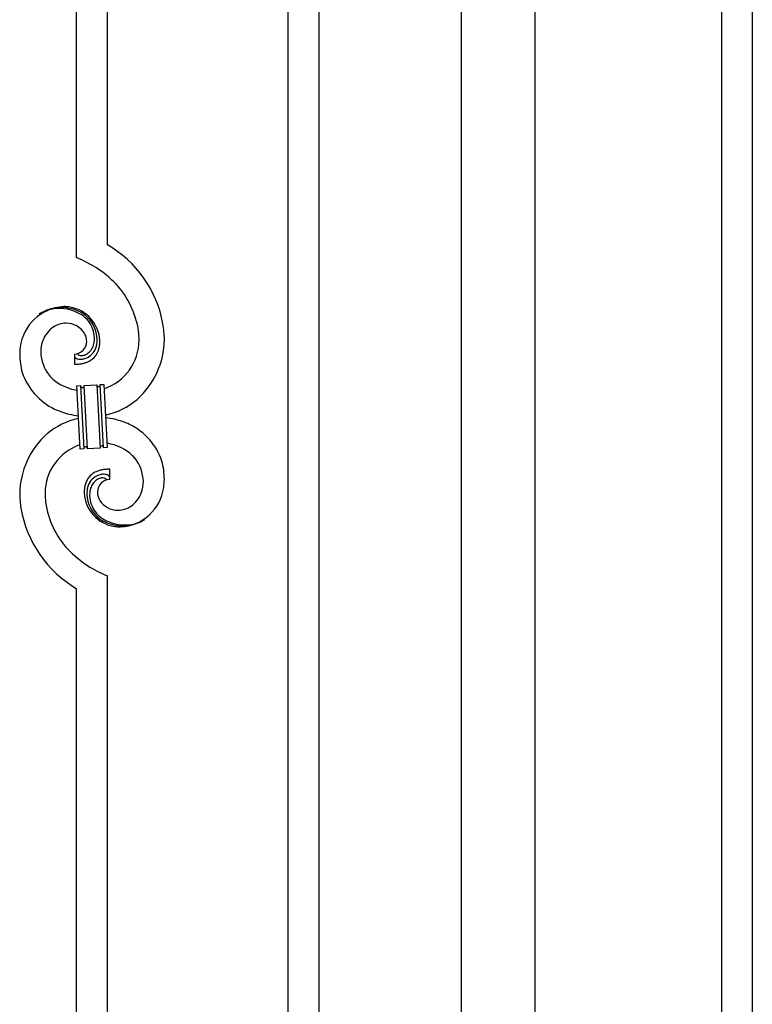
# Model space of a CAD drawing. Units: millimetres. Extents: x 250 to 8280, y 75 to 5795.
# Drawn here: x 5047 to 5452, y 1144 to 1688 of the extents above; entities that cross this region are included whole.
import ezdxf

# ---------------------------------------------------------------- set-up
doc = ezdxf.new("R2010")
doc.units = ezdxf.units.MM
doc.layers.add('YKK_A1', color=4, linetype='Continuous', lineweight=30)

msp = doc.modelspace()

# ---------------------------------------------------------------- linework, layer by layer
at = {"layer": 'YKK_A1', "linetype": 'Continuous'}
for p, q in [((5078.46, 1556.65), (5078.46, 1895.05)), ((5095.46, 1563.73), (5095.46, 1887.4)), ((5195.46, 986.26), (5195.46, 1842.4)), ((5212.46, 978.61), (5212.46, 1834.75)), ((5077.19, 1503.36), (5077.19, 1497.72)), ((5078.91, 1503.45), (5078.87, 1503.49)), ((5078.56, 1485.81), (5080.55, 1485.91)), ((5080.39, 1450.86), (5078.56, 1485.81)), ((5080.55, 1485.91), (5082.39, 1450.96)), ((5080.55, 1485.91), (5082.39, 1450.96)), ((5082.55, 1486.02), (5089.54, 1486.38)), ((5084.39, 1451.07), (5082.55, 1486.02)), ((5084.39, 1451.07), (5082.55, 1486.02)), ((5089.54, 1486.38), (5091.37, 1451.43)), ((5089.54, 1486.38), (5091.37, 1451.43)), ((5091.54, 1486.49), (5093.54, 1486.59)), ((5093.37, 1451.54), (5091.54, 1486.49)), ((5093.37, 1451.54), (5091.54, 1486.49)), ((5093.54, 1486.59), (5095.37, 1451.64)), ((5082.39, 1450.96), (5080.39, 1450.86)), ((5091.37, 1451.43), (5084.39, 1451.07)), ((5095.37, 1451.64), (5093.37, 1451.54)), ((5096.74, 1434.09), (5096.74, 1439.73)), ((5095.46, 1031.27), (5095.46, 1380.8)), ((5078.46, 1038.92), (5078.46, 1373.72))]:
    msp.add_line(p, q, dxfattribs=at)
at = {"layer": 'YKK_A1', "linetype": 'Continuous', "ltscale": 0.5}
for p, q in [((5434.96, 1787.85), (5434.96, 927.85)), ((5451.96, 1787.85), (5451.96, 927.85)), ((5291.21, 959), (5291.21, 1717.85)), ((5331.71, 1717.85), (5331.71, 959.79))]:
    msp.add_line(p, q, dxfattribs=at)
at = {"layer": 'YKK_A1', "linetype": 'Continuous'}
for centre, radius, start, end in [((5063.69, 1508.74), 63.51, 10.3516, 59.9813), ((5048.49, 1485.15), 77.52, 58.0921, 67.2545), ((5049.98, 1492.16), 70.83, 44.6641, 56.1137), ((5064.25, 1508.91), 48.94, 8.3412, 42.4642), ((5072.8, 1503.84), 25.8, 93.3207, 172.5162), ((5069.93, 1506.27), 22.83, 55.8023, 98.8342), ((5070.59, 1499.42), 30.18, 81.7593, 88.6327), ((5071.5, 1509.76), 19.82, 2.9329, 80.0931), ((5070.56, 1505.85), 23.35, 100.2206, 123.0629), ((5069.67, 1507.31), 21.64, 114.038, 123.2004), ((5070.15, 1502.4), 26.37, 101.4583, 110.6208), ((5068.7, 1504.64), 23.91, 58.3222, 99.1381), ((5069.72, 1508.69), 19.96, 38.6758, 54.6925), ((5071.99, 1510.97), 17.81, 0.9878, 52.7989), ((5074.6, 1505.17), 15.91, 124.7972, 158.9202), ((5072.94, 1506.73), 13.7, 90.924, 122.8025), ((5072.71, 1508.61), 11.82, 31.6693, 89.9662), ((5071.66, 1511.63), 16.65, 3.0554, 34.9339), ((5052.48, 1509.05), 74.52, 1.6931, 8.5666), ((5074.15, 1510.01), 9.87, 1.717, 29.0881), ((5069.69, 1511.77), 18.61, 0.0091, 2.3009), ((5050.45, 1509.86), 62.52, 1.0599, 5.6429), ((5096.34, 1501.96), 49.39, 173.9079, 178.491), ((5079.27, 1504.1), 20.66, 160.7996, 179.0953), ((5076.95, 1510.41), 7.06, 271.9467, 359.1524), ((5077.73, 1511.57), 10.58, 325.3692, 341.3859), ((5075.3, 1511.94), 13, 343.2552, 359.2719), ((5076.36, 1511.26), 13.5, 335.7639, 344.9263), ((5074.48, 1511.32), 15.33, 346.5526, 353.426), ((5068.33, 1511.53), 21.47, 354.7344, 359.3175), ((5068.4, 1511.4), 22.95, 348.9061, 353.4891), ((5041.81, 1512.15), 49.51, 356.116, 358.4077), ((5084.49, 1511.19), 28.47, 288.7849, 359.6682), ((5081.86, 1511.94), 45.11, 311.6916, 359.1307), ((5089.21, 1503.97), 42.25, 180.9749, 194.7094), ((5080.29, 1505.08), 21.69, 181.7342, 218.0953), ((5078.51, 1502.39), 1.33, 181.5754, 199.8711), ((5079.05, 1502.71), 1.94, 203.4207, 212.5831), ((5079.19, 1502.94), 2.18, 215.6678, 222.5412), ((5081.25, 1505.92), 3.4, 226.5113, 265.1035), ((5081.14, 1508.09), 5.56, 268.1112, 274.9846), ((5080.97, 1508.08), 5.56, 276.7529, 283.6263), ((5080.2, 1510.31), 7.92, 285.2605, 301.2771), ((5079.92, 1510.25), 9.84, 285.2042, 332.6433), ((5079.09, 1511.13), 9.21, 304.5029, 322.7986), ((5079.56, 1509.42), 11.65, 310.4643, 337.8354), ((5074.33, 1510.81), 17.03, 340.1463, 347.0198), ((5076.25, 1548.22), 50.51, 271.0669, 273.3586), ((5080.04, 1503.92), 3.48, 224.9502, 229.5333), ((5080.05, 1504.19), 3.7, 232.1144, 236.6975), ((5080.58, 1505.33), 4.94, 238.7807, 243.3638), ((5080.45, 1505.43), 4.97, 245.3292, 252.2026), ((5080.6, 1506.71), 6.24, 254.4048, 279.514), ((5074.27, 1544.89), 47.35, 275.9829, 278.2746), ((5077.04, 1519.91), 22.24, 280.4721, 285.0551), ((5077.25, 1522.37), 22.25, 281.3787, 283.6705), ((5078.1, 1514.47), 16.72, 286.395, 293.2684), ((5078.68, 1511.86), 14.11, 295.3137, 306.7633), ((5081.62, 1504.55), 35.15, 198.7574, 243.9971), ((5082.16, 1508.35), 25.21, 221.3097, 239.6054), ((5086.27, 1518.46), 36.05, 242.1039, 251.2663), ((5081.85, 1486), 1.3, 183.8291, 206.6714), ((5081.75, 1486.02), 1.22, 209.475, 236.8461), ((5081.45, 1485.93), 1.1, 299.4975, 333.6206), ((5081.3, 1485.97), 1.25, 335.052, 2.4231), ((5090.68, 1486.44), 1.14, 182.6919, 245.2609), ((5090.57, 1486.34), 1.01, 249.0575, 271.8998), ((5090.52, 1486.33), 0.996, 274.6249, 317.6568), ((5090.34, 1486.43), 1.2, 319.6297, 2.6616), ((5087.63, 1529.84), 47.33, 254.1366, 259.109), ((5081.58, 1485.85), 0.988, 239.981, 271.8594), ((5081.54, 1485.87), 1.01, 274.126, 296.9683), ((5085.8, 1509.05), 40.34, 282.3381, 310.2373), ((5087.86, 1522.43), 54, 246.3655, 255.5279), ((5090.05, 1546.72), 78.17, 258.4234, 262.1845), ((5088.12, 1428.4), 40.34, 102.3374, 130.2352), ((5083.87, 1390.73), 78.17, 78.4235, 82.1851), ((5086.06, 1415.02), 54, 66.3655, 75.5279), ((5092.3, 1432.9), 35.15, 18.7573, 63.997), ((5092.06, 1425.51), 45.11, 131.6918, 179.1309), ((5089.43, 1426.26), 28.47, 108.7869, 179.6685), ((5086.31, 1407.61), 47.32, 74.1465, 79.1198), ((5087.66, 1418.99), 36.05, 62.1038, 71.2663), ((5083.62, 1451.01), 1.23, 138.9906, 182.0224), ((5083.41, 1451.11), 1.01, 94.9405, 135.7564), ((5083.33, 1451.07), 1.04, 45.1065, 90.3462), ((5083.16, 1450.99), 1.23, 3.6936, 42.2858), ((5092.63, 1451.47), 1.26, 145.5458, 181.9069), ((5092.39, 1451.61), 0.982, 94.2229, 143.8526), ((5092.34, 1451.6), 0.988, 59.8683, 91.7467), ((5092.21, 1451.47), 1.17, 3.0998, 57.0828), ((5091.77, 1429.1), 25.21, 41.3091, 59.6048), ((5093.64, 1432.37), 21.69, 1.7331, 38.0942), ((5084.72, 1433.48), 42.25, 0.9749, 14.7094), ((5094.17, 1428.18), 11.41, 130.2105, 159.8381), ((5094, 1427.21), 9.84, 105.2031, 152.6422), ((5095.25, 1425.59), 14.11, 115.3119, 126.7615), ((5095.82, 1422.98), 16.72, 106.395, 113.2684), ((5096.88, 1417.54), 22.24, 100.4728, 105.0558), ((5096.69, 1415.08), 22.25, 101.4039, 103.6956), ((5093.32, 1430.74), 6.24, 74.4089, 99.5181), ((5099.65, 1392.56), 47.35, 95.9829, 98.2746), ((5097.68, 1389.23), 50.51, 91.0668, 93.3585), ((5092.97, 1430.65), 6.43, 67.0283, 71.6114), ((5093.35, 1432.05), 5, 60.188, 64.7711), ((5092.82, 1431.58), 5.67, 55.5562, 57.8479), ((5099.83, 1426.67), 17.25, 161.6065, 168.48), ((5097.57, 1426.19), 13.5, 155.7603, 164.9227), ((5097.12, 1425.44), 11.59, 147.0642, 160.7987), ((5094.5, 1426.71), 8.71, 126.4285, 144.7242), ((5093.78, 1427.08), 8, 105.505, 123.8007), ((5096.98, 1427.04), 7.06, 91.946, 179.1516), ((5093.61, 1426.46), 8.55, 100.9887, 103.2804), ((5093.02, 1428.52), 6.42, 94.792, 99.375), ((5092.71, 1431.04), 3.89, 79.6349, 93.3695), ((5092.67, 1431.56), 3.39, 49.9114, 77.2825), ((5090.22, 1428.97), 6.95, 45.9287, 48.2205), ((5093.88, 1433.39), 3.59, 48.6805, 53.2636), ((5093.89, 1433.67), 3.37, 41.0342, 45.6172), ((5094.75, 1434.58), 2.13, 30.9353, 37.8088), ((5095.35, 1435.03), 1.38, 2.6182, 27.7274), ((5094.66, 1433.35), 20.66, 340.8002, 359.0959), ((5088.62, 1434.86), 38.34, 352.132, 359.0054), ((5113.81, 1427.59), 66.86, 181.1966, 188.07), ((5123.47, 1427.59), 62.52, 181.0603, 185.6433), ((5122.55, 1425.95), 39.94, 176.6762, 178.968), ((5102.31, 1427.58), 19.7, 182.653, 261.8485), ((5105.88, 1426.14), 23.29, 170.1832, 174.7662), ((5105.6, 1425.92), 21.47, 174.7341, 179.3171), ((5101.93, 1426.48), 17.81, 180.9882, 232.7992), ((5099.45, 1426.13), 15.34, 166.5564, 173.4298), ((5098.63, 1425.51), 13, 163.2552, 179.2719), ((5104.23, 1425.68), 18.6, 180.0094, 182.3012), ((5099.52, 1427.37), 9.6, 181.3614, 210.989), ((5101.46, 1433.24), 25.4, 272.601, 351.7965), ((5098.92, 1432.57), 16.4, 306.6003, 338.4787), ((5109.68, 1428.54), 48.94, 188.3415, 222.4646), ((5102.27, 1425.82), 16.65, 183.0565, 214.9349), ((5101.3, 1429.03), 12, 213.3828, 269.5278), ((5111.14, 1429.33), 64.5, 189.929, 239.5587), ((5104.2, 1428.76), 19.97, 218.6698, 234.6865), ((5100.79, 1431.33), 14.3, 271.6712, 303.5497), ((5104, 1431.18), 22.83, 235.801, 278.8329), ((5105.22, 1432.82), 23.91, 238.3232, 279.1391), ((5103.36, 1431.6), 23.35, 280.2236, 303.0659), ((5103.78, 1435.05), 26.37, 281.4544, 290.6168), ((5104.25, 1430.14), 21.64, 294.0465, 303.209), ((5102.93, 1433.81), 25.95, 262.4349, 269.3084), ((5123.95, 1445.29), 70.83, 224.6625, 236.1121), ((5125.44, 1452.3), 77.52, 238.0917, 247.2541)]:
    msp.add_arc(centre, radius, start, end, dxfattribs=at)

doc.saveas('drawing.dxf')
